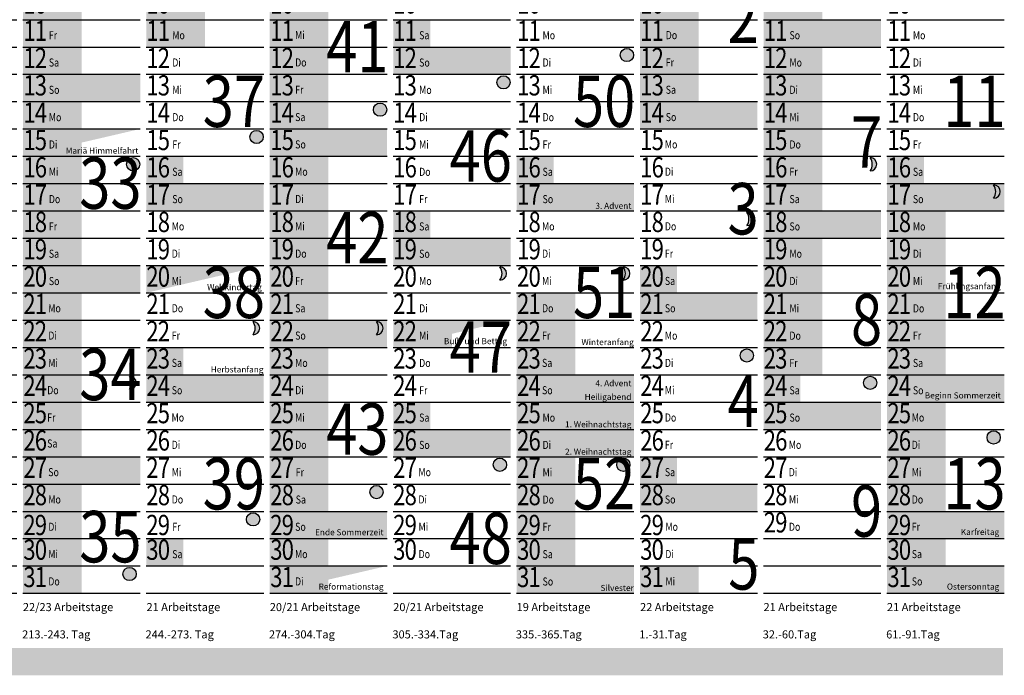
# Model space of a CAD drawing. Units: millimetres. Extents: x 25 to 1288, y 0 to 702.
# Drawn here: x 694 to 1288, y 0 to 395 of the extents above; entities that cross this region are included whole.
import ezdxf
from ezdxf.enums import TextEntityAlignment as Align

# ---------------------------------------------------------------- set-up
doc = ezdxf.new("R2010")
doc.units = ezdxf.units.MM
doc.header["$LTSCALE"] = 0.4
doc.header["$MEASUREMENT"] = 0
for name, color, linetype in [('Basis', 250, 'Continuous'), ('FERIEN Baden-Würtemberg', 133, 'Continuous'), ('FERIEN Bayern', 191, 'Continuous'), ('FERIEN Brandenburg', 31, 'Continuous'), ('FERIEN Bremen', 43, 'Continuous'), ('FERIEN Hamburg', 212, 'Continuous'), ('FERIEN Hessen', 40, 'Continuous'), ('FERIEN Mekl.Vorpommern', 151, 'Continuous'), ('FERIEN Niedersachsen', 42, 'Continuous'), ('FERIEN Rheinland-Pfalz', 41, 'Continuous'), ('FERIEN Saarland', 74, 'Continuous'), ('FERIEN Sachsen', 220, 'Continuous'), ('FERIEN Sachsen-Anhalt', 211, 'Continuous'), ('FERIEN Schleswig-Holstein', 131, 'Continuous'), ('FERIEN Thüringen', 55, 'Continuous'), ('KW', 253, 'Continuous'), ('Mond', 7, 'Continuous'), ('Wochentage', 7, 'Continuous')]:
    doc.layers.add(name, color=color, linetype=linetype)
for name, color, linetype, lineweight in [('FERIEN Berlin', 141, 'Continuous', 40), ('FERIEN Nordrhein-Westfalen', 91, 'Continuous', 40), ('Frei-Tage', 254, 'Continuous', 35)]:
    doc.layers.add(name, color=color, linetype=linetype, lineweight=lineweight)
doc.layers.add('SOLID', color=7, linetype='Continuous', true_color=0x61a4a4)
doc.styles.add('SANSSERIF', font='sanss___.ttf')
doc.styles.get("Standard").update_dxf_attribs({"font": 'arial.ttf'})
doc.styles.add('TECHNIC', font='times.ttf')

# ---------------------------------------------------------------- blocks, each defined once
blk = doc.blocks.new('MODI')
at = {"layer": 'Wochentage', "style": 'SANSSERIF', "width": 0.8}
for s, p in [('Mo', (13.31, 103.56)), ('Di', (13.31, 87.09)), ('Mi', (13.31, 70.62)), ('Do', (13.31, 54.14)), ('Fr', (13.31, 37.67)), ('Sa', (13.31, 21.2)), ('So', (13.31, 4.72))]:
    blk.add_text(s, height=4.881, dxfattribs=at).set_placement(p)
blk = doc.blocks.new('30')
at = {"layer": 'Wochentage', "style": 'TECHNIC', "width": 0.8}
for s, p in [('0', (3.14, -8.24)), ('1', (10.04, -8.24)), ('0', (3.14, -24.71)), ('2', (10.04, -24.71)), ('0', (3.14, -41.18)), ('3', (10.04, -41.18)), ('0', (3.14, -57.66)), ('4', (10.04, -57.66)), ('0', (3.14, -74.13)), ('5', (10.04, -74.13)), ('0', (3.14, -90.6)), ('6', (10.04, -90.6)), ('0', (3.14, -107.07)), ('7', (10.04, -107.07)), ('0', (3.14, -123.55)), ('8', (10.04, -123.55)), ('0', (3.14, -140.02)), ('9', (10.04, -140.02)), ('1', (3.09, -156.49)), ('0', (10.04, -156.49)), ('1', (3.14, -172.97)), ('1', (10.04, -172.97)), ('1', (3.14, -189.44)), ('2', (10.04, -189.44)), ('1', (3.14, -205.91)), ('3', (10.04, -205.91)), ('1', (3.14, -222.38)), ('4', (10.04, -222.38)), ('1', (3.14, -238.86)), ('5', (10.04, -238.86)), ('1', (3.14, -255.33)), ('6', (10.04, -255.33)), ('1', (3.14, -271.8)), ('7', (10.04, -271.8)), ('1', (3.14, -288.28)), ('8', (10.04, -288.28)), ('9', (10.04, -304.75)), ('1', (3.14, -304.75)), ('2', (3.14, -321.22)), ('0', (10.04, -321.22)), ('2', (3.14, -337.69)), ('1', (10.04, -337.69)), ('2', (3.14, -354.17)), ('2', (10.04, -354.17)), ('2', (3.14, -370.64)), ('3', (10.04, -370.64)), ('2', (3.14, -387.11)), ('4', (10.04, -387.11)), ('2', (3.14, -403.59)), ('5', (10.04, -403.59)), ('2', (3.14, -420.06)), ('6', (10.04, -420.06)), ('2', (3.14, -436.53)), ('7', (10.04, -436.53)), ('2', (3.14, -453.01)), ('8', (10.04, -453.01)), ('3', (3.14, -485.95)), ('0', (10.04, -485.95))]:
    blk.add_text(s, height=12.2, dxfattribs=at).set_placement(p, align=Align.MIDDLE)
for s, p in [('2', (3.14, -469.48)), ('9', (10.04, -469.48))]:
    blk.add_text(s, height=12.2, dxfattribs=at).set_placement(p, align=Align.MIDDLE_CENTER)
blk = doc.blocks.new('31')
at = {"layer": 'Wochentage', "style": 'TECHNIC', "width": 0.8}
for s, p in [('0', (3.14, -8.24)), ('1', (10.04, -8.24)), ('0', (3.14, -24.71)), ('2', (10.04, -24.71)), ('0', (3.14, -41.18)), ('3', (10.04, -41.18)), ('0', (3.14, -57.66)), ('4', (10.04, -57.66)), ('0', (3.14, -74.13)), ('5', (10.04, -74.13)), ('0', (3.14, -90.6)), ('6', (10.04, -90.6)), ('0', (3.14, -107.07)), ('7', (10.04, -107.07)), ('0', (3.14, -123.55)), ('8', (10.04, -123.55)), ('0', (3.14, -140.02)), ('9', (10.04, -140.02)), ('1', (3.09, -156.49)), ('0', (10.04, -156.49)), ('1', (3.14, -172.97)), ('1', (10.04, -172.97)), ('1', (3.14, -189.44)), ('2', (10.04, -189.44)), ('1', (3.14, -205.91)), ('3', (10.04, -205.91)), ('1', (3.14, -222.38)), ('4', (10.04, -222.38)), ('1', (3.14, -238.86)), ('5', (10.04, -238.86)), ('1', (3.14, -255.33)), ('6', (10.04, -255.33)), ('1', (3.14, -271.8)), ('7', (10.04, -271.8)), ('1', (3.14, -288.28)), ('8', (10.04, -288.28)), ('9', (10.04, -304.75)), ('1', (3.14, -304.75)), ('2', (3.14, -321.22)), ('0', (10.04, -321.22)), ('2', (3.14, -337.69)), ('1', (10.04, -337.69)), ('2', (3.14, -354.17)), ('2', (10.04, -354.17)), ('2', (3.14, -370.64)), ('3', (10.04, -370.64)), ('2', (3.14, -387.11)), ('4', (10.04, -387.11)), ('2', (3.14, -403.59)), ('5', (10.04, -403.59)), ('2', (3.14, -420.06)), ('6', (10.04, -420.06)), ('2', (3.14, -436.53)), ('7', (10.04, -436.53)), ('2', (3.14, -453.01)), ('8', (10.04, -453.01)), ('3', (3.14, -485.95)), ('0', (10.04, -485.95)), ('3', (3.14, -502.42)), ('1', (10.04, -502.42))]:
    blk.add_text(s, height=12.2, dxfattribs=at).set_placement(p, align=Align.MIDDLE)
for s, p in [('2', (3.14, -469.48)), ('9', (10.04, -469.48))]:
    blk.add_text(s, height=12.2, dxfattribs=at).set_placement(p, align=Align.MIDDLE_CENTER)
blk = doc.blocks.new('*U37')
blk.add_hatch(color=252).paths.add_polyline_path([(5, 0, 1), (-5, 0, 1)])
at = {"color": 252}
blk.add_circle((0, 0), 5, dxfattribs=at)
blk = doc.blocks.new('*U34')
blk.add_hatch(color=2).paths.add_polyline_path([(0, 5, -0.318703), (0, -5, 0.414214), (5, 0, 0.414214)])
at = {"color": 7}
for centre, radius, start, end in [((0, 0), 5, 270, 90), ((-7.05, 0), 8.64, 324.64556, 35.35444)]:
    blk.add_arc(centre, radius, start, end, dxfattribs=at)
blk = doc.blocks.new('*U35')
blk.add_hatch(color=2).paths.add_polyline_path([(0, 5, -0.318703), (0, -5, 0.414214), (5, 0, 0.414214)])
at = {"color": 7}
for centre, radius, start, end in [((0, 0), 5, 270, 90), ((-7.05, 0), 8.64, 324.64556, 35.35444)]:
    blk.add_arc(centre, radius, start, end, dxfattribs=at)
blk = doc.blocks.new('*U36')
blk.add_hatch(color=2).paths.add_polyline_path([(5, 0, 1), (-5, 0, 1)])
at = {"color": 7}
blk.add_circle((0, 0), 5, dxfattribs=at)
at = {"layer": 'Mond', "color": 7}
blk.add_circle((0, 0), 5, dxfattribs=at)
blk = doc.blocks.new('*U13')
blk.add_hatch(color=2).paths.add_polyline_path([(5, 0, 1), (-5, 0, 1)])
at = {"color": 7}
blk.add_circle((0, 0), 5, dxfattribs=at)
at = {"layer": 'Mond', "color": 7}
blk.add_circle((0, 0), 5, dxfattribs=at)
blk = doc.blocks.new('*U16')
blk.add_hatch(color=2).paths.add_polyline_path([(0, 5, -0.318703), (0, -5, 0.414214), (5, 0, 0.414214)])
at = {"color": 7}
for centre, radius, start, end in [((0, 0), 5, 270, 90), ((-7.05, 0), 8.64, 324.64556, 35.35444)]:
    blk.add_arc(centre, radius, start, end, dxfattribs=at)
blk = doc.blocks.new('*U17')
blk.add_hatch(color=2).paths.add_polyline_path([(0, 5, -0.318703), (0, -5, 0.414214), (5, 0, 0.414214)])
at = {"color": 7}
for centre, radius, start, end in [((0, 0), 5, 270, 90), ((-7.05, 0), 8.64, 324.64556, 35.35444)]:
    blk.add_arc(centre, radius, start, end, dxfattribs=at)
blk = doc.blocks.new('*U18')
blk.add_hatch(color=2).paths.add_polyline_path([(0, 5, -0.318703), (0, -5, 0.414214), (5, 0, 0.414214)])
at = {"color": 7}
for centre, radius, start, end in [((0, 0), 5, 270, 90), ((-7.05, 0), 8.64, 324.64556, 35.35444)]:
    blk.add_arc(centre, radius, start, end, dxfattribs=at)
blk = doc.blocks.new('*U19')
blk.add_hatch(color=2).paths.add_polyline_path([(5, 0, 1), (-5, 0, 1)])
at = {"color": 7}
blk.add_circle((0, 0), 5, dxfattribs=at)
at = {"layer": 'Mond', "color": 7}
blk.add_circle((0, 0), 5, dxfattribs=at)
blk = doc.blocks.new('*U20')
blk.add_hatch(color=2).paths.add_polyline_path([(5, 0, 1), (-5, 0, 1)])
at = {"color": 7}
blk.add_circle((0, 0), 5, dxfattribs=at)
at = {"layer": 'Mond', "color": 7}
blk.add_circle((0, 0), 5, dxfattribs=at)
blk = doc.blocks.new('*U21')
blk.add_hatch(color=2).paths.add_polyline_path([(5, 0, 1), (-5, 0, 1)])
at = {"color": 7}
blk.add_circle((0, 0), 5, dxfattribs=at)
at = {"layer": 'Mond', "color": 7}
blk.add_circle((0, 0), 5, dxfattribs=at)
blk = doc.blocks.new('*U29')
blk.add_hatch(color=252).paths.add_polyline_path([(5, 0, 1), (-5, 0, 1)])
at = {"color": 252}
blk.add_circle((0, 0), 5, dxfattribs=at)
blk = doc.blocks.new('*U30')
blk.add_hatch(color=252).paths.add_polyline_path([(5, 0, 1), (-5, 0, 1)])
at = {"color": 252}
blk.add_circle((0, 0), 5, dxfattribs=at)
blk = doc.blocks.new('*U38')
blk.add_hatch(color=252).paths.add_polyline_path([(5, 0, 1), (-5, 0, 1)])
at = {"color": 252}
blk.add_circle((0, 0), 5, dxfattribs=at)
blk = doc.blocks.new('*U39')
blk.add_hatch(color=252).paths.add_polyline_path([(5, 0, 1), (-5, 0, 1)])
at = {"color": 252}
blk.add_circle((0, 0), 5, dxfattribs=at)
blk = doc.blocks.new('*U49')
blk.add_hatch(color=2).paths.add_polyline_path([(0, 5, -0.318703), (0, -5, 0.414214), (5, 0, 0.414214)])
at = {"color": 7}
for centre, radius, start, end in [((0, 0), 5, 270, 90), ((-7.05, 0), 8.64, 324.64556, 35.35444)]:
    blk.add_arc(centre, radius, start, end, dxfattribs=at)
blk = doc.blocks.new('*U50')
blk.add_hatch(color=2).paths.add_polyline_path([(0, 5, -0.318703), (0, -5, 0.414214), (5, 0, 0.414214)])
at = {"color": 7}
for centre, radius, start, end in [((0, 0), 5, 270, 90), ((-7.05, 0), 8.64, 324.64556, 35.35444)]:
    blk.add_arc(centre, radius, start, end, dxfattribs=at)
blk = doc.blocks.new('*U51')
blk.add_hatch(color=2).paths.add_polyline_path([(0, 5, -0.318703), (0, -5, 0.414214), (5, 0, 0.414214)])
at = {"color": 7}
for centre, radius, start, end in [((0, 0), 5, 270, 90), ((-7.05, 0), 8.64, 324.64556, 35.35444)]:
    blk.add_arc(centre, radius, start, end, dxfattribs=at)
blk = doc.blocks.new('*U63')
blk.add_hatch(color=2).paths.add_polyline_path([(5, 0, 1), (-5, 0, 1)])
at = {"color": 7}
blk.add_circle((0, 0), 5, dxfattribs=at)
at = {"layer": 'Mond', "color": 7}
blk.add_circle((0, 0), 5, dxfattribs=at)
blk = doc.blocks.new('*U64')
blk.add_hatch(color=2).paths.add_polyline_path([(5, 0, 1), (-5, 0, 1)])
at = {"color": 7}
blk.add_circle((0, 0), 5, dxfattribs=at)
at = {"layer": 'Mond', "color": 7}
blk.add_circle((0, 0), 5, dxfattribs=at)
blk = doc.blocks.new('Linien')
blk.add_line((0, 0), (70.77, 0))

msp = doc.modelspace()

# ---------------------------------------------------------------- linework, layer by layer
at = {"layer": 'FERIEN Baden-Würtemberg'}
for points in [[(695.76, 560.13), (731.15, 560.13), (695.76, 49.47), (731.15, 49.47)], [(993.49, 197.73), (1028.88, 197.73), (993.49, 49.47), (1028.88, 49.47)], [(1216.79, 197.73), (1252.18, 197.73), (1216.79, 49.47), (1252.18, 49.47)], [(844.63, 82.42), (880.01, 82.42), (844.63, 49.47), (880.01, 49.47)]]:
    msp.add_solid(points, dxfattribs=at)
at = {"layer": 'FERIEN Bayern'}
for points in [[(695.76, 560.13), (731.15, 560.14), (695.76, 49.47), (731.15, 49.47)], [(770.2, 560.13), (805.58, 560.14), (770.2, 378.93), (805.58, 378.93)], [(1142.36, 378.93), (1177.75, 378.93), (1142.36, 296.57), (1177.75, 296.57)], [(919.06, 214.2), (954.45, 214.2), (919.06, 197.73), (954.45, 197.73)], [(993.49, 197.73), (1028.88, 197.73), (993.49, 49.47), (1028.88, 49.47)], [(1216.79, 164.78), (1252.18, 164.78), (1216.79, 49.47), (1252.18, 49.47)], [(844.63, 82.42), (880.01, 82.42), (844.63, 49.47), (880.01, 49.47)]]:
    msp.add_solid(points, dxfattribs=at)
at = {"layer": 'FERIEN Berlin'}
for points in [[(695.76, 560.13), (731.15, 560.13), (695.76, 148.31), (731.15, 148.31)], [(844.63, 197.73), (880.01, 197.73), (844.63, 49.47), (880.01, 49.47)], [(993.49, 197.73), (1028.88, 197.73), (993.49, 49.47), (1028.88, 49.47)], [(1216.79, 197.73), (1252.18, 197.73), (1216.79, 49.47), (1252.18, 49.47)]]:
    msp.add_solid(points, dxfattribs=at)
at = {"layer": 'FERIEN Brandenburg'}
for points in [[(731.15, 560.13), (695.76, 560.13), (731.15, 131.84), (695.76, 131.84)], [(880.01, 197.73), (844.63, 197.73), (880.01, 49.47), (844.63, 49.47)], [(1028.88, 197.73), (993.49, 197.73), (1028.88, 49.47), (993.49, 49.47)], [(1252.18, 164.78), (1216.79, 164.78), (1252.18, 49.47), (1216.79, 49.47)]]:
    msp.add_trace(points, dxfattribs=at)
at = {"layer": 'FERIEN Bremen'}
for points in [[(731.15, 560.13), (695.76, 560.13), (731.15, 296.57), (695.76, 296.57)], [(880.01, 313.04), (844.63, 313.04), (880.01, 65.95), (844.63, 65.95)], [(1252.18, 280.1), (1216.79, 280.1), (1252.18, 98.89), (1216.79, 98.89)], [(1028.88, 197.73), (993.49, 197.73), (1028.88, 49.47), (993.49, 49.47)]]:
    msp.add_trace(points, dxfattribs=at)
at = {"layer": 'FERIEN Hamburg'}
for points in [[(731.14, 560.13), (695.76, 560.13), (731.14, 181.26), (695.76, 181.26)], [(880.01, 313.04), (844.63, 313.04), (880.01, 115.37), (844.63, 115.37)], [(1252.18, 280.1), (1216.79, 280.1), (1252.18, 98.89), (1216.79, 98.89)], [(1028.88, 214.2), (993.49, 214.2), (1028.88, 49.47), (993.49, 49.47)], [(1103.31, 115.37), (1067.93, 115.37), (1103.31, 98.89), (1067.93, 98.89)]]:
    msp.add_trace(points, dxfattribs=at)
at = {"layer": 'FERIEN Hessen'}
for points in [[(731.14, 560.14), (695.76, 560.14), (731.15, 49.47), (695.76, 49.47)], [(1103.31, 543.66), (1067.93, 543.66), (1103.31, 345.99), (1067.93, 345.99)], [(880.01, 197.73), (844.63, 197.73), (880.01, 98.89), (844.63, 98.89)], [(1252.18, 164.78), (1216.79, 164.78), (1252.18, 65.95), (1216.79, 65.95)], [(1028.88, 131.84), (993.49, 131.84), (1028.88, 49.47), (993.49, 49.47)]]:
    msp.add_trace(points, dxfattribs=at)
at = {"layer": 'FERIEN Mekl.Vorpommern'}
for points in [[(731.15, 560.13), (695.76, 560.13), (731.15, 131.84), (695.76, 131.84)], [(1177.75, 494.24), (1142.36, 494.24), (1177.75, 296.57), (1142.36, 296.57)], [(880.01, 428.35), (844.63, 428.35), (880.01, 329.51), (844.63, 329.51)], [(1028.88, 230.68), (993.49, 230.68), (1028.88, 49.47), (993.49, 49.47)], [(1252.18, 164.78), (1216.79, 164.78), (1252.18, 49.47), (1216.79, 49.47)], [(880.01, 82.42), (844.63, 82.42), (880.01, 65.95), (844.63, 65.95)]]:
    msp.add_trace(points, dxfattribs=at)
at = {"layer": 'FERIEN Niedersachsen'}
for points in [[(731.15, 560.13), (695.76, 560.13), (731.15, 296.57), (695.76, 296.57)], [(880.01, 313.04), (844.63, 313.04), (880.01, 65.95), (844.63, 65.95)], [(1252.18, 280.1), (1216.79, 280.1), (1252.18, 98.89), (1216.79, 98.89)], [(1028.88, 131.84), (993.49, 131.84), (1028.88, 49.47), (993.49, 49.47)], [(1103.31, 65.95), (1067.93, 65.95), (1103.31, 49.47), (1067.93, 49.47)]]:
    msp.add_trace(points, dxfattribs=at)
at = {"layer": 'FERIEN Nordrhein-Westfalen'}
for points in [[(880.01, 543.66), (844.63, 543.66), (880.01, 329.51), (844.63, 329.51)], [(1028.88, 230.68), (993.49, 230.68), (1028.88, 49.47), (993.49, 49.47)], [(1252.18, 164.78), (1216.79, 164.78), (1252.18, 49.47), (1216.79, 49.47)]]:
    msp.add_trace(points, dxfattribs=at)
at = {"layer": 'FERIEN Rheinland-Pfalz'}
for points in [[(731.14, 560.13), (695.76, 560.13), (731.16, 49.47), (695.76, 49.47)], [(880.01, 313.04), (844.63, 313.04), (880.01, 115.37), (844.63, 115.37)], [(1252.18, 164.78), (1216.79, 164.78), (1252.18, 49.47), (1216.79, 49.47)], [(1028.88, 131.84), (993.49, 131.84), (1028.88, 49.47), (993.49, 49.47)]]:
    msp.add_trace(points, dxfattribs=at)
at = {"layer": 'FERIEN Saarland'}
for points in [[(731.15, 560.13), (695.76, 560.13), (731.15, 49.47), (695.76, 49.47)], [(1177.74, 378.93), (1142.36, 378.93), (1177.74, 296.57), (1142.36, 296.57)], [(1028.88, 230.68), (993.49, 230.68), (1028.88, 49.47), (993.49, 49.47)], [(880.01, 197.73), (844.63, 197.73), (880.01, 49.47), (844.63, 49.47)], [(1252.18, 164.78), (1216.79, 164.78), (1252.18, 49.47), (1216.79, 49.47)]]:
    msp.add_trace(points, dxfattribs=at)
at = {"layer": 'FERIEN Sachsen'}
for points in [[(731.14, 560.14), (695.76, 560.13), (731.15, 263.62), (695.76, 263.62)], [(1177.75, 378.93), (1142.36, 378.93), (1177.75, 181.26), (1142.36, 181.26)], [(880.01, 345.99), (844.63, 345.99), (880.01, 65.95), (844.63, 65.95)], [(1028.88, 197.73), (993.49, 197.73), (1028.88, 49.47), (993.49, 49.47)], [(1252.18, 115.37), (1216.79, 115.37), (1252.18, 49.47), (1216.79, 49.47)]]:
    msp.add_trace(points, dxfattribs=at)
at = {"layer": 'FERIEN Sachsen-Anhalt'}
for points in [[(731.14, 560.13), (695.76, 560.13), (731.15, 296.57), (695.76, 296.57)], [(880, 313.04), (844.63, 313.04), (880.01, 65.95), (844.63, 65.95)], [(1028.88, 230.68), (993.49, 230.68), (1028.88, 49.47), (993.49, 49.47)], [(1252.18, 164.78), (1216.79, 164.78), (1252.18, 65.95), (1216.79, 65.95)]]:
    msp.add_trace(points, dxfattribs=at)
at = {"layer": 'FERIEN Schleswig-Holstein'}
for points in [[(731.12, 560.13), (695.76, 560.13), (731.17, 131.84), (695.76, 131.84)], [(880.01, 313.04), (844.63, 313.04), (880.01, 115.37), (844.63, 115.37)], [(1028.88, 131.84), (993.49, 131.84), (1028.88, 49.47), (993.49, 49.47)]]:
    msp.add_trace(points, dxfattribs=at)
at = {"layer": 'FERIEN Thüringen'}
for points in [[(731.14, 560.13), (695.76, 560.13), (731.15, 247.15), (695.76, 247.15)], [(880.01, 543.66), (844.63, 543.66), (880.01, 329.51), (844.63, 329.51)], [(1177.74, 378.93), (1142.36, 378.93), (1177.74, 296.57), (1142.36, 296.57)], [(1028.88, 214.2), (993.49, 214.2), (1028.88, 49.47), (993.49, 49.47)], [(1252.18, 164.78), (1216.79, 164.78), (1252.18, 49.47), (1216.79, 49.47)]]:
    msp.add_trace(points, dxfattribs=at)
at = {"layer": 'Frei-Tage'}
for points in [[(919.06, 378.93), (941.36, 378.93), (919.06, 395.41), (941.36, 395.41)], [(1142.36, 378.93), (1213.13, 378.93), (1142.36, 395.41), (1213.13, 395.41)], [(695.76, 362.46), (718.07, 362.46), (695.76, 378.93), (718.07, 378.93)], [(919.06, 362.46), (989.83, 362.46), (919.06, 378.93), (989.83, 378.93)], [(695.76, 345.99), (766.53, 345.99), (695.76, 362.46), (766.53, 362.46)], [(1067.93, 345.99), (1090.23, 345.99), (1067.93, 362.46), (1090.23, 362.46)], [(844.63, 329.51), (866.93, 329.51), (844.63, 345.99), (866.93, 345.99)], [(1067.93, 329.51), (1138.7, 329.51), (1067.93, 345.99), (1138.7, 345.99)], [(695.76, 313.04), (766.53, 329.51), (695.76, 329.51), (766.53, 329.51)], [(844.63, 313.04), (915.4, 313.04), (844.63, 329.51), (915.4, 329.51)], [(770.2, 296.57), (792.5, 296.57), (770.2, 313.04), (792.5, 313.04)], [(993.49, 296.57), (1015.8, 296.57), (993.49, 313.04), (1015.8, 313.04)], [(1216.79, 296.57), (1239.1, 296.57), (1216.79, 313.04), (1239.1, 313.04)], [(770.2, 280.1), (840.97, 280.1), (770.2, 296.57), (840.97, 296.57)], [(993.49, 280.1), (1064.27, 280.1), (993.49, 296.57), (1064.27, 296.57)], [(1142.36, 280.1), (1164.66, 280.1), (1142.36, 296.57), (1164.66, 296.57)], [(1216.79, 280.1), (1287.57, 280.1), (1216.79, 296.57), (1287.57, 296.57)], [(919.06, 263.62), (941.36, 263.62), (919.06, 280.1), (941.36, 280.1)], [(1142.36, 263.62), (1213.13, 263.62), (1142.36, 280.1), (1213.13, 280.1)], [(695.76, 247.15), (718.07, 247.15), (695.76, 263.62), (718.07, 263.62)], [(919.06, 247.15), (989.83, 247.15), (919.06, 263.62), (989.83, 263.62)], [(695.76, 230.68), (766.53, 230.68), (695.76, 247.15), (766.53, 247.15)], [(770.2, 230.68), (840.97, 247.15), (770.2, 247.15), (840.97, 247.15)], [(1067.93, 230.68), (1090.23, 230.68), (1067.93, 247.15), (1090.23, 247.15)], [(844.63, 214.2), (866.93, 214.2), (844.63, 230.68), (866.93, 230.68)], [(1067.93, 214.2), (1138.7, 214.2), (1067.93, 230.68), (1138.7, 230.68)], [(844.63, 197.73), (915.4, 197.73), (844.63, 214.2), (915.4, 214.2)], [(919.06, 197.73), (989.83, 214.2), (919.06, 214.2), (989.83, 214.2)], [(770.2, 181.26), (792.5, 181.26), (770.2, 197.73), (792.5, 197.73)], [(993.49, 181.26), (1015.8, 181.26), (993.49, 197.73), (1015.8, 197.73)], [(1216.79, 181.26), (1239.1, 181.26), (1216.79, 197.73), (1239.1, 197.73)], [(770.2, 164.78), (840.97, 164.78), (770.2, 181.26), (840.97, 181.26)], [(993.49, 131.84), (1064.27, 131.84), (993.49, 181.26), (1064.27, 181.26)], [(1142.36, 164.78), (1164.66, 164.78), (1142.36, 181.26), (1164.66, 181.26)], [(1216.79, 164.78), (1287.57, 164.78), (1216.79, 181.26), (1287.57, 181.26)], [(919.06, 148.31), (941.36, 148.31), (919.06, 164.78), (941.36, 164.78)], [(1142.36, 148.31), (1213.13, 148.31), (1142.36, 164.78), (1213.13, 164.78)], [(695.76, 131.84), (718.07, 131.84), (695.76, 148.31), (718.07, 148.31)], [(919.06, 131.84), (989.83, 131.84), (919.06, 148.31), (989.83, 148.31)], [(695.76, 115.37), (766.53, 115.37), (695.76, 131.84), (766.53, 131.84)], [(1067.93, 115.37), (1090.23, 115.37), (1067.93, 131.84), (1090.23, 131.84)], [(844.63, 98.89), (866.93, 98.89), (844.63, 115.37), (866.93, 115.37)], [(1067.93, 98.89), (1138.7, 98.89), (1067.93, 115.37), (1138.7, 115.37)], [(844.63, 82.42), (915.4, 82.42), (844.63, 98.89), (915.4, 98.89)], [(1216.79, 82.42), (1287.57, 82.42), (1216.79, 98.89), (1287.57, 98.89)], [(770.2, 65.95), (792.5, 65.95), (770.2, 82.42), (792.5, 82.42)], [(993.49, 65.95), (1015.8, 65.95), (993.49, 82.42), (1015.8, 82.42)], [(1216.79, 65.95), (1239.1, 65.95), (1216.79, 82.42), (1239.1, 82.42)], [(844.63, 49.47), (915.4, 65.95), (844.63, 65.95), (915.4, 65.95)], [(993.49, 49.47), (1064.27, 49.47), (993.49, 65.95), (1064.27, 65.95)], [(1216.79, 49.47), (1287.57, 49.47), (1216.79, 65.95), (1287.57, 65.95)]]:
    msp.add_solid(points, dxfattribs=at)
at = {"layer": 'SOLID'}
msp.add_solid([(25.01, 16.47), (25.01, 0), (1286.72, 16.47), (1286.72, 0)], dxfattribs=at)

# ---------------------------------------------------------------- block references
at = {"color": 7}
for name, p in [('31', (696.6, 560.13)), ('30', (770.75, 560.13)), ('31', (845.47, 560.13)), ('30', (919.61, 560.13)), ('31', (994.33, 560.13)), ('31', (1068.56, 560.13)), ('31', (1217.63, 560.13))]:
    msp.add_blockref(name, p, dxfattribs=at)
at = {"layer": 'Basis', "row_count": 33, "column_count": 17, "row_spacing": 16.47292418772565, "column_spacing": 74.43321299639001}
msp.add_blockref('Linien', (25.86, 49.47), dxfattribs=at)
at = {"layer": 'Mond', "color": 7, "xscale": 0.7999999999999545, "yscale": 0.7999999999999545, "zscale": 0.7999999999999545}
for name, p in [('*U37', (1060, 374.09)), ('*U39', (985.57, 357.61)), ('*U38', (911.14, 341.14)), ('*U30', (836.7, 324.67)), ('*U29', (762.27, 308.2)), ('*U17', (1206.71, 308.2)), ('*U18', (1281.14, 291.72)), ('*U16', (1132.28, 275.25)), ('*U34', (983.41, 242.3)), ('*U35', (1057.84, 242.3)), ('*U50', (834.54, 209.36)), ('*U51', (908.98, 209.36)), ('*U20', (1132.28, 192.88)), ('*U49', (760.11, 176.41)), ('*U20', (1206.71, 176.41)), ('*U21', (1281.14, 143.47)), ('*U13', (983.41, 126.99)), ('*U19', (1057.84, 126.99)), ('*U36', (908.98, 110.52)), ('*U64', (834.54, 94.05)), ('*U63', (760.11, 61.1))]:
    msp.add_blockref(name, p, dxfattribs=at)
at = {"layer": 'Wochentage'}
for p in [(1144.7, 378.88), (921.4, 362.4), (698.1, 345.93), (1070.09, 329.51), (846.63, 313.04), (772.53, 280.04), (995.83, 280.04), (1219.13, 280.04), (1144.7, 263.57), (921.4, 247.09), (698.1, 230.62), (1069.57, 214.2), (846.63, 197.73), (772.2, 164.78), (995.49, 164.78), (1219.13, 164.73), (1144.7, 148.26), (921.4, 131.78), (1069.57, 98.89), (995.83, 49.42), (1218.44, 49.47)]:
    msp.add_blockref('MODI', p, dxfattribs=at)

# ---------------------------------------------------------------- texts
at = {"layer": 'Basis'}
for s, height, p in [('22/23 Arbeitstage', 4.8809, (695.76, 41.15)), ('21 Arbeitstage', 4.8809, (770.28, 41.15)), ('20/21 Arbeitstage', 4.8809, (844.63, 41.15)), ('20/21 Arbeitstage', 4.8809, (919.06, 41.15)), ('19 Arbeitstage', 4.8809, (993.49, 41.15)), ('22 Arbeitstage', 4.8809, (1067.93, 41.15)), ('21 Arbeitstage', 4.8809, (1142.36, 41.15)), ('21 Arbeitstage', 4.8809, (1216.79, 41.15)), ('213.-243. Tag', 4.8809, (695.29, 24.68)), ('244.-273. Tag', 4.8809, (769.73, 24.68)), ('274.-304.Tag', 4.8809, (844.16, 24.68)), ('305.-334.Tag', 4.8809, (918.59, 24.68)), ('335.-365.Tag', 4.8809, (993.03, 24.68)), ('1.-31.Tag', 4.881, (1067.46, 24.68)), ('32.-60.Tag', 4.881, (1141.89, 24.68)), ('61.-91.Tag', 4.881, (1216.33, 24.68))]:
    msp.add_text(s, height=height, dxfattribs=at).set_placement(p, align=Align.MIDDLE_LEFT)
at = {"layer": 'KW', "style": 'SANSSERIF', "width": 0.8}
for s, p in [('2', (1139.47, 371.64)), ('41', (916.17, 353.94)), ('37', (841.74, 320.99)), ('50', (1065.04, 320.99)), ('11', (1288.34, 320.99)), ('7', (1213.9, 296.52)), ('46', (990.6, 288.05)), ('33', (767.3, 271.66)), ('3', (1139.47, 256.22)), ('42', (916.17, 238.72)), ('38', (841.74, 205.77)), ('51', (1065.04, 205.77)), ('12', (1288.34, 205.68)), ('8', (1213.9, 189.21)), ('47', (990.6, 172.74)), ('34', (767.3, 156.26)), ('4', (1139.47, 139.99)), ('43', (916.17, 123.32)), ('39', (841.74, 90.37)), ('52', (1065.04, 90.37)), ('13', (1288.34, 90.37)), ('9', (1213.9, 73.9)), ('35', (767.3, 58.44)), ('48', (990.6, 57.43)), ('5', (1139.88, 42))]:
    msp.add_text(s, height=31, dxfattribs=at).set_placement(p, align=Align.BOTTOM_RIGHT)
at = {"layer": 'Wochentage', "style": 'TECHNIC', "width": 0.8}
for s, p in [('1', (1146.19, 387.17)), ('1', (1153.09, 387.17)), ('1', (1146.19, 370.7)), ('2', (1153.09, 370.7)), ('1', (1146.19, 354.22)), ('3', (1153.09, 354.22)), ('1', (1146.19, 337.75)), ('4', (1153.09, 337.75)), ('1', (1146.19, 321.28)), ('5', (1153.09, 321.28)), ('1', (1146.19, 304.8)), ('6', (1153.09, 304.8)), ('1', (1146.19, 288.33)), ('7', (1153.09, 288.33)), ('1', (1146.19, 271.86)), ('8', (1153.09, 271.86)), ('1', (1146.19, 255.39)), ('9', (1153.09, 255.39)), ('2', (1146.19, 238.91)), ('0', (1153.09, 238.91)), ('2', (1146.19, 222.44)), ('1', (1153.09, 222.44)), ('2', (1146.19, 205.97)), ('2', (1153.09, 205.97)), ('2', (1146.19, 189.49)), ('3', (1153.09, 189.49)), ('2', (1146.19, 173.02)), ('4', (1153.09, 173.02)), ('2', (1146.19, 156.55)), ('5', (1153.09, 156.55)), ('2', (1146.19, 140.08)), ('6', (1153.09, 140.08)), ('2', (1146.19, 123.6)), ('7', (1153.09, 123.6)), ('2', (1146.19, 107.13)), ('8', (1153.09, 107.13)), ('2', (1146.19, 90.66)), ('9', (1153.09, 90.66))]:
    msp.add_text(s, height=12.2, dxfattribs=at).set_placement(p, align=Align.MIDDLE)
at = {"layer": 'Wochentage'}
for s, p in [('Mariä Himmelfahrt', (765.39, 316.44)), ('Weltkindertag', (839.82, 234.07))]:
    msp.add_text(s, height=3.6606, dxfattribs=at).set_placement(p, align=Align.MIDDLE_RIGHT)
for s, height, p in [('3. Advent', 3.661, (1062.7, 281.3)), ('Frühlingsanfang', 3.6606, (1285.4, 232.87)), ('Buß- und Bettag', 3.6606, (987.75, 199.7)), ('Winteranfang', 3.6606, (1064.13, 199.13)), ('Herbstanfang', 3.6606, (840.83, 182.66)), ('4. Advent', 3.661, (1062.7, 174.3)), ('Heiligabend', 3.6606, (1062.7, 166.08)), ('Beginn Sommerzeit', 3.6606, (1285.4, 166.98)), ('1. Weihnachtstag', 3.6606, (1062.7, 149.52)), ('2. Weihnachtstag', 3.6606, (1062.7, 133.04)), ('Ende Sommerzeit', 3.6606, (913.23, 84.43)), ('Karfreitag', 3.661, (1284.53, 84.61)), ('Reformationstag', 3.6606, (913.23, 51.67)), ('Silvester', 3.661, (1064.13, 50.87)), ('Ostersonntag', 3.6606, (1284.53, 51.67))]:
    msp.add_text(s, height=height, dxfattribs=at).set_placement(p, align=Align.RIGHT)
at = {"layer": 'Wochentage', "style": 'SANSSERIF', "width": 0.8}
for s, p in [('Mo', (711.07, 218.93)), ('Di', (711.07, 202.45)), ('Mi', (711.07, 185.98)), ('Mo', (859.94, 185.98)), ('Do', (710.42, 169.51)), ('Di', (859.94, 169.51)), ('Fr', (710.42, 153.04)), ('Mo', (785.42, 153.04)), ('Mi', (859.94, 153.04)), ('Sa', (710.42, 137.35)), ('Di', (785.5, 136.56)), ('Do', (859.94, 136.56)), ('Mo', (1157.59, 136.56)), ('So', (711.07, 120.09)), ('Mi', (785.5, 120.09)), ('Fr', (860.27, 120.03)), ('Mo', (934.29, 120.09)), ('Di', (1157.59, 120.09)), ('Mo', (711.07, 103.62)), ('Do', (785.5, 103.62)), ('Sa', (860.27, 103.56)), ('Di', (934.29, 103.62)), ('Mi', (1157.67, 103.62)), ('Di', (711.07, 87.14)), ('Fr', (785.84, 87.09)), ('So', (859.94, 87.14)), ('Mi', (934.37, 87.14)), ('Mo', (1083.23, 87.14)), ('Do', (1157.67, 87.14)), ('Mi', (711.07, 70.67)), ('Sa', (785.84, 70.62)), ('Mo', (859.85, 70.67)), ('Do', (934.37, 70.67)), ('Di', (1083.15, 70.67)), ('Do', (711.07, 54.2)), ('Di', (859.85, 54.2)), ('Mi', (1083.23, 54.2))]:
    msp.add_text(s, height=4.881, dxfattribs=at).set_placement(p)

doc.saveas('drawing.dxf')
